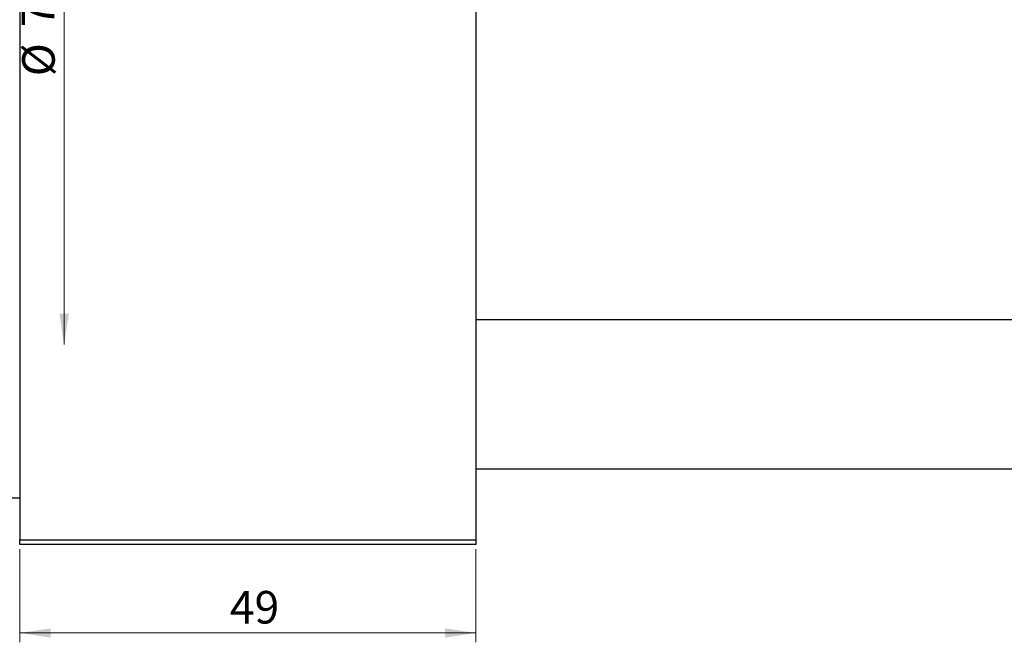
# Model space of a CAD drawing. Units: millimetres. Extents: x -1 to 462, y -36 to 295.
# Drawn here: x 203 to 309, y 159 to 226 of the extents above; entities that cross this region are included whole.
import ezdxf

# ---------------------------------------------------------------- set-up
doc = ezdxf.new("R2010")
doc.units = ezdxf.units.MM
doc.styles.add('SLDTEXTSTYLE0', font='TXT', dxfattribs={"width": 0.75})
doc.dimstyles.new('SLDDIMSTYLE0', dxfattribs={"dimtxt": 3.5, "dimasz": 3.302, "dimexe": 0, "dimexo": 0.0625, "dimgap": 0.875, "dimtad": 1, "dimdec": 0, "dimrnd": 1e-09, "dimzin": 12, "dimdsep": 46, "dimtxsty": 'SLDTEXTSTYLE0', "dimsah": 1, "dimcen": 0.09, "dimadec": 0, "dimazin": 3, "dimtfac": 1, "dimtdec": 0, "dimtofl": 0, "dimtmove": 0, "dimatfit": 3, "dimfxl": 1, "dimfrac": 2, "dimtolj": 1, "dimtzin": 12, "dimarcsym": 0})

# ---------------------------------------------------------------- blocks, each defined once
blk = doc.blocks.new('_D')
at = {"color": 7, "linetype": 'Continuous', "lineweight": 0}
for p, q in [((203.34, 169.18), (203.34, 159.18)), ((252.34, 169.18), (252.34, 159.18)), ((203.34, 160.18), (252.34, 160.18))]:
    blk.add_line(p, q, dxfattribs=at)
at = {"color": 7, "linetype": 'Continuous', "lineweight": 18}
for points in [[(203.34, 160.18), (206.64, 159.67), (206.64, 160.68)], [(252.34, 160.18), (249.04, 160.68), (249.04, 159.67)]]:
    blk.add_solid(points, dxfattribs=at)
at = {"color": 7, "linetype": 'Continuous', "lineweight": 18, "insert": (225.92, 164.69), "char_height": 3.5, "attachment_point": 1, "style": 'SLDTEXTSTYLE0'}
blk.add_mtext('49', dxfattribs=at)
blk = doc.blocks.new('_D_3')
at = {"color": 7, "linetype": 'Continuous', "lineweight": 0}
blk.add_line((208.1, 263.18), (208.1, 191.18), dxfattribs=at)
at = {"color": 7, "linetype": 'Continuous', "lineweight": 18}
for points in [[(208.1, 263.18), (207.59, 259.87), (208.61, 259.87)], [(208.1, 191.18), (208.61, 194.48), (207.59, 194.48)]]:
    blk.add_solid(points, dxfattribs=at)
at = {"color": 7, "linetype": 'Continuous', "lineweight": 18, "char_height": 3.5, "attachment_point": 1, "rotation": 90, "style": 'SLDTEXTSTYLE0'}
for s, insert in [('72', (203.53, 225.27)), ('%%c', (203.59, 219.99))]:
    blk.add_mtext(s, dxfattribs=dict(at, insert=insert))

msp = doc.modelspace()

# ---------------------------------------------------------------- linework, layer by layer
at = {"color": 7, "linetype": 'Continuous', "lineweight": 25}
for p, q in [((203.34, 284.18), (203.34, 170.18)), ((252.34, 284.18), (252.34, 170.18)), ((318.34, 193.83), (252.34, 193.83)), ((252.34, 177.83), (318.34, 177.83)), ((183.34, 174.68), (203.34, 174.68)), ((203.34, 170.18), (252.34, 170.18)), ((203.34, 169.68), (203.34, 170.18)), ((252.34, 169.68), (203.34, 169.68)), ((252.34, 170.18), (252.34, 169.68))]:
    msp.add_line(p, q, dxfattribs=at)

# ---------------------------------------------------------------- dimensions: what is measured, and where the dimension line sits
at = {"color": 7, "linetype": 'Continuous', "lineweight": 18}
dim = msp.add_linear_dim(base=(208.1, 191.18), p1=(226.6, 263.18), p2=(226.6, 191.18), angle=90, text='%%c<>', dimstyle='SLDDIMSTYLE0', dxfattribs=at)
dim.commit()
dim.dimension.update_dxf_attribs({"geometry": '_D_3', "text_midpoint": (208.1, 225.22), "dimtype": 160})
dim = msp.add_linear_dim(base=(252.34, 160.18), p1=(203.34, 170.18), p2=(252.34, 170.18), dimstyle='SLDDIMSTYLE0', dxfattribs=at)
dim.commit()
dim.dimension.update_dxf_attribs({"geometry": '_D', "text_midpoint": (228.51, 160.18), "dimtype": 160})

doc.saveas('drawing.dxf')
